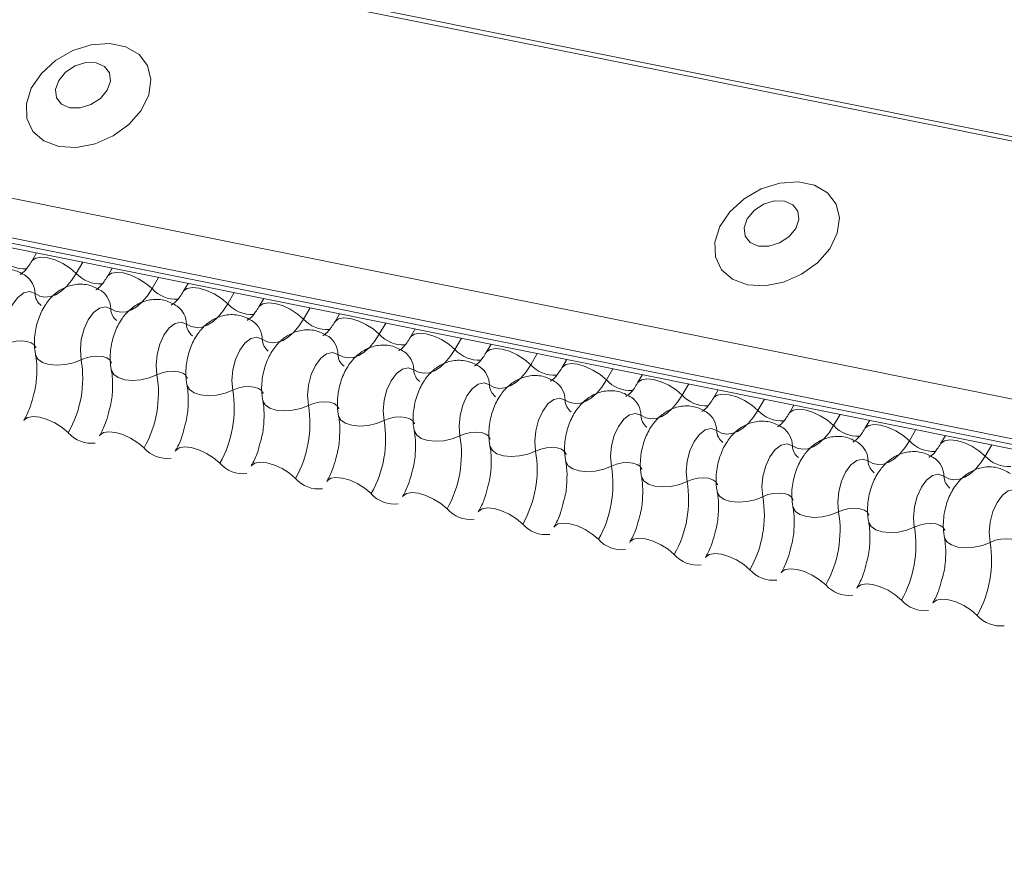
# Model space of a CAD drawing. Units: millimetres. Extents: x -23272466 to 44913, y -22484634 to 188.
# Drawn here: x -23270832 to -23270828, y -22482427 to -22482424 of the extents above; entities that cross this region are included whole.
import ezdxf

# ---------------------------------------------------------------- set-up
doc = ezdxf.new("R2010")
doc.units = ezdxf.units.MM
doc.layers.add('KEYLITE FLASHING', color=7, linetype='Continuous', lineweight=18)
doc.layers.add('KEYLITE TEXT', color=7, linetype='Continuous', lineweight=18, true_color=0x3b3b3b)

# ---------------------------------------------------------------- blocks, each defined once
blk = doc.blocks.new('TRF flashing icone')
at = {"layer": 'KEYLITE FLASHING', "color": 251, "linetype": 'Continuous', "lineweight": 13, "true_color": 0x636466}
for p, q in [((-6744.3897, -1201.4111), (-6692.1289, -1211.91)), ((-6744.398, -1201.4244), (-6692.1372, -1211.9234)), ((-6744.8486, -1202.2004), (-6692.5878, -1212.6994)), ((-6744.8594, -1202.3315), (-6692.5986, -1212.8305)), ((-6744.8484, -1202.3521), (-6692.5876, -1212.8511)), ((-6744.8248, -1202.3721), (-6692.564, -1212.8711)), ((-6718.6863, -1207.6233), (-6718.7026, -1207.6512)), ((-6718.531, -1207.6545), (-6718.5529, -1207.6922)), ((-6718.432, -1207.6744), (-6718.4482, -1207.7023)), ((-6718.2767, -1207.7056), (-6718.2986, -1207.7433)), ((-6718.1776, -1207.7255), (-6718.1938, -1207.7534)), ((-6718.0223, -1207.7567), (-6718.0442, -1207.7944)), ((-6717.9232, -1207.7766), (-6717.9395, -1207.8045)), ((-6717.7679, -1207.8078), (-6717.7898, -1207.8455)), ((-6717.6689, -1207.8277), (-6717.6851, -1207.8556)), ((-6717.5136, -1207.8589), (-6717.5355, -1207.8966)), ((-6717.4145, -1207.8788), (-6717.4307, -1207.9067)), ((-6717.2592, -1207.91), (-6717.2811, -1207.9477)), ((-6717.1601, -1207.9299), (-6717.1764, -1207.9578)), ((-6717.0048, -1207.9611), (-6717.0267, -1207.9988)), ((-6716.9058, -1207.981), (-6716.922, -1208.0089)), ((-6716.7505, -1208.0122), (-6716.7724, -1208.0499)), ((-6716.6514, -1208.0321), (-6716.6676, -1208.06)), ((-6716.4961, -1208.0633), (-6716.518, -1208.101)), ((-6716.397, -1208.0832), (-6716.4133, -1208.1112)), ((-6716.2417, -1208.1144), (-6716.2636, -1208.1521)), ((-6716.1427, -1208.1343), (-6716.1589, -1208.1623)), ((-6715.9874, -1208.1655), (-6716.0093, -1208.2032)), ((-6715.8883, -1208.1854), (-6715.9045, -1208.2134)), ((-6715.733, -1208.2166), (-6715.7549, -1208.2543)), ((-6715.6339, -1208.2365), (-6715.6502, -1208.2645)), ((-6715.4786, -1208.2677), (-6715.5005, -1208.3054))]:
    blk.add_line(p, q, dxfattribs=at)
at = {"layer": 'KEYLITE FLASHING', "color": 251, "linetype": 'Continuous', "lineweight": 13, "true_color": 0x636466, "flags": 128}
for points in [[(-6718.6113, -1207.266), (-6718.5524, -1207.2693), (-6718.4899, -1207.2572), (-6718.4293, -1207.2306), (-6718.3761, -1207.1919), (-6718.3349, -1207.1447), (-6718.3095, -1207.093), (-6718.3021, -1207.0414), (-6718.3133, -1206.9946), (-6718.3422, -1206.9567), (-6718.3862, -1206.9311), (-6718.4413, -1206.92), (-6718.5027, -1206.9245), (-6718.565, -1206.9441), (-6718.6225, -1206.9771), (-6718.6702, -1207.0205), (-6718.7039, -1207.0705), (-6718.7205, -1207.1227), (-6718.7186, -1207.1725), (-6718.6983, -1207.2153), (-6718.6615, -1207.2474), (-6718.6113, -1207.266)], [(-6718.5742, -1207.1359), (-6718.5397, -1207.1365), (-6718.5037, -1207.1254), (-6718.4718, -1207.1045), (-6718.4488, -1207.0769), (-6718.4383, -1207.0467), (-6718.4418, -1207.0187), (-6718.4587, -1206.997), (-6718.4866, -1206.985), (-6718.5212, -1206.9845), (-6718.5571, -1206.9955), (-6718.589, -1207.0165), (-6718.612, -1207.0441), (-6718.6226, -1207.0742), (-6718.6191, -1207.1023), (-6718.6021, -1207.1239), (-6718.5742, -1207.1359)], [(-6716.2989, -1207.7305), (-6716.24, -1207.7339), (-6716.1774, -1207.7217), (-6716.1169, -1207.6951), (-6716.0637, -1207.6565), (-6716.0225, -1207.6092), (-6715.9971, -1207.5575), (-6715.9897, -1207.506), (-6716.0009, -1207.4592), (-6716.0298, -1207.4213), (-6716.0737, -1207.3957), (-6716.1289, -1207.3846), (-6716.1903, -1207.389), (-6716.2526, -1207.4086), (-6716.3101, -1207.4416), (-6716.3578, -1207.4851), (-6716.3915, -1207.5351), (-6716.4081, -1207.5873), (-6716.4061, -1207.637), (-6716.3859, -1207.6798), (-6716.349, -1207.712), (-6716.2989, -1207.7305)], [(-6716.2618, -1207.6005), (-6716.2273, -1207.601), (-6716.1913, -1207.59), (-6716.1594, -1207.5691), (-6716.1364, -1207.5414), (-6716.1259, -1207.5113), (-6716.1293, -1207.4833), (-6716.1463, -1207.4616), (-6716.1742, -1207.4496), (-6716.2087, -1207.449), (-6716.2447, -1207.4601), (-6716.2766, -1207.481), (-6716.2996, -1207.5086), (-6716.3101, -1207.5388), (-6716.3067, -1207.5668), (-6716.2897, -1207.5885), (-6716.2618, -1207.6005)], [(-6718.7022, -1207.6507), (-6718.701, -1207.6489), (-6718.6893, -1207.6407), (-6718.6716, -1207.6375), (-6718.6492, -1207.6397), (-6718.624, -1207.6471), (-6718.5981, -1207.659), (-6718.5738, -1207.6744), (-6718.5529, -1207.6922)], [(-6718.5529, -1207.6922), (-6718.5685, -1207.716), (-6718.5855, -1207.7362), (-6718.6033, -1207.7522), (-6718.6217, -1207.7636), (-6718.6401, -1207.7701), (-6718.6582, -1207.7717), (-6718.6754, -1207.7683), (-6718.6915, -1207.7599)], [(-6718.4479, -1207.7018), (-6718.4466, -1207.7), (-6718.435, -1207.6918), (-6718.4172, -1207.6886), (-6718.3948, -1207.6908), (-6718.3696, -1207.6982), (-6718.3438, -1207.7101), (-6718.3194, -1207.7255), (-6718.2986, -1207.7433)], [(-6718.6915, -1207.7599), (-6718.7097, -1207.7534), (-6718.7296, -1207.7578), (-6718.7494, -1207.7728), (-6718.7672, -1207.7968), (-6718.7813, -1207.8277), (-6718.7904, -1207.8626), (-6718.7937, -1207.8981), (-6718.7908, -1207.9309)], [(-6718.2986, -1207.7433), (-6718.3142, -1207.7671), (-6718.3311, -1207.7873), (-6718.349, -1207.8033), (-6718.3673, -1207.8147), (-6718.3858, -1207.8212), (-6718.4038, -1207.8228), (-6718.4211, -1207.8194), (-6718.4371, -1207.811)], [(-6718.1935, -1207.7529), (-6718.1923, -1207.7511), (-6718.1806, -1207.7429), (-6718.1628, -1207.7397), (-6718.1404, -1207.7419), (-6718.1152, -1207.7493), (-6718.0894, -1207.7612), (-6718.065, -1207.7766), (-6718.0442, -1207.7944)], [(-6718.0442, -1207.7944), (-6718.0598, -1207.8182), (-6718.0767, -1207.8384), (-6718.0946, -1207.8544), (-6718.113, -1207.8658), (-6718.1314, -1207.8723), (-6718.1494, -1207.8739), (-6718.1667, -1207.8705), (-6718.1828, -1207.8621)], [(-6717.9391, -1207.804), (-6717.9379, -1207.8022), (-6717.9262, -1207.794), (-6717.9085, -1207.7908), (-6717.8861, -1207.793), (-6717.8609, -1207.8004), (-6717.835, -1207.8123), (-6717.8107, -1207.8277), (-6717.7898, -1207.8455)], [(-6718.4371, -1207.811), (-6718.4553, -1207.8045), (-6718.4752, -1207.8089), (-6718.495, -1207.8239), (-6718.5128, -1207.8479), (-6718.5269, -1207.8788), (-6718.5361, -1207.9137), (-6718.5393, -1207.9492), (-6718.5364, -1207.982)], [(-6718.1828, -1207.8621), (-6718.2009, -1207.8556), (-6718.2209, -1207.86), (-6718.2407, -1207.875), (-6718.2585, -1207.8991), (-6718.2726, -1207.9299), (-6718.2817, -1207.9648), (-6718.2849, -1208.0003), (-6718.282, -1208.0331)], [(-6717.7898, -1207.8455), (-6717.8054, -1207.8693), (-6717.8224, -1207.8895), (-6717.8402, -1207.9055), (-6717.8586, -1207.9169), (-6717.877, -1207.9234), (-6717.8951, -1207.925), (-6717.9123, -1207.9216), (-6717.9284, -1207.9132)], [(-6717.6848, -1207.8551), (-6717.6835, -1207.8533), (-6717.6719, -1207.8451), (-6717.6541, -1207.8419), (-6717.6317, -1207.8441), (-6717.6065, -1207.8515), (-6717.5807, -1207.8634), (-6717.5563, -1207.8788), (-6717.5355, -1207.8966)], [(-6717.4304, -1207.9062), (-6717.4292, -1207.9044), (-6717.4175, -1207.8962), (-6717.3997, -1207.893), (-6717.3773, -1207.8952), (-6717.3521, -1207.9026), (-6717.3263, -1207.9145), (-6717.3019, -1207.9299), (-6717.2811, -1207.9477)], [(-6718.7908, -1207.9309), (-6718.7736, -1207.9241), (-6718.7548, -1207.9199), (-6718.7359, -1207.9186), (-6718.7186, -1207.9203), (-6718.7042, -1207.9249), (-6718.694, -1207.9321), (-6718.6888, -1207.9411), (-6718.6886, -1207.9422)], [(-6717.9284, -1207.9132), (-6717.9466, -1207.9067), (-6717.9665, -1207.9111), (-6717.9863, -1207.9261), (-6718.0041, -1207.9502), (-6718.0182, -1207.981), (-6718.0273, -1208.0159), (-6718.0306, -1208.0514), (-6718.0277, -1208.0842)], [(-6717.5355, -1207.8966), (-6717.5511, -1207.9204), (-6717.568, -1207.9406), (-6717.5859, -1207.9566), (-6717.6042, -1207.968), (-6717.6227, -1207.9745), (-6717.6407, -1207.9761), (-6717.658, -1207.9727), (-6717.674, -1207.9643)], [(-6717.674, -1207.9643), (-6717.6922, -1207.9578), (-6717.7121, -1207.9622), (-6717.7319, -1207.9772), (-6717.7497, -1208.0013), (-6717.7638, -1208.0321), (-6717.773, -1208.067), (-6717.7762, -1208.1025), (-6717.7733, -1208.1353)], [(-6717.2811, -1207.9477), (-6717.2967, -1207.9715), (-6717.3136, -1207.9917), (-6717.3315, -1208.0077), (-6717.3499, -1208.0191), (-6717.3683, -1208.0256), (-6717.3863, -1208.0272), (-6717.4036, -1208.0238), (-6717.4197, -1208.0154)], [(-6717.176, -1207.9573), (-6717.1748, -1207.9555), (-6717.1631, -1207.9473), (-6717.1454, -1207.9441), (-6717.123, -1207.9463), (-6717.0978, -1207.9537), (-6717.0719, -1207.9656), (-6717.0476, -1207.981), (-6717.0267, -1207.9988)], [(-6718.6897, -1207.9651), (-6718.6894, -1207.9666), (-6718.6816, -1207.9802), (-6718.6662, -1207.9909), (-6718.6447, -1207.9979), (-6718.6186, -1208.0005), (-6718.5904, -1207.9985), (-6718.5622, -1207.9922), (-6718.5364, -1207.982)], [(-6718.5364, -1207.982), (-6718.5192, -1207.9752), (-6718.5004, -1207.971), (-6718.4816, -1207.9697), (-6718.4642, -1207.9714), (-6718.4499, -1207.976), (-6718.4396, -1207.9832), (-6718.4344, -1207.9922), (-6718.4342, -1207.9933)], [(-6718.4354, -1208.0162), (-6718.435, -1208.0177), (-6718.4272, -1208.0313), (-6718.4119, -1208.042), (-6718.3903, -1208.049), (-6718.3643, -1208.0516), (-6718.336, -1208.0496), (-6718.3078, -1208.0433), (-6718.282, -1208.0331)], [(-6718.282, -1208.0331), (-6718.2649, -1208.0263), (-6718.2461, -1208.0221), (-6718.2272, -1208.0208), (-6718.2099, -1208.0225), (-6718.1955, -1208.0271), (-6718.1853, -1208.0343), (-6718.1801, -1208.0433), (-6718.1798, -1208.0444)], [(-6717.4197, -1208.0154), (-6717.4378, -1208.0089), (-6717.4578, -1208.0133), (-6717.4776, -1208.0283), (-6717.4954, -1208.0524), (-6717.5095, -1208.0832), (-6717.5186, -1208.1181), (-6717.5218, -1208.1536), (-6717.5189, -1208.1864)], [(-6717.0267, -1207.9988), (-6717.0423, -1208.0226), (-6717.0593, -1208.0428), (-6717.0771, -1208.0588), (-6717.0955, -1208.0702), (-6717.1139, -1208.0767), (-6717.132, -1208.0783), (-6717.1492, -1208.0749), (-6717.1653, -1208.0665)], [(-6716.9217, -1208.0084), (-6716.9204, -1208.0066), (-6716.9088, -1207.9984), (-6716.891, -1207.9952), (-6716.8686, -1207.9974), (-6716.8434, -1208.0048), (-6716.8176, -1208.0167), (-6716.7932, -1208.0321), (-6716.7724, -1208.0499)], [(-6717.1653, -1208.0665), (-6717.1835, -1208.06), (-6717.2034, -1208.0644), (-6717.2232, -1208.0794), (-6717.241, -1208.1035), (-6717.2551, -1208.1343), (-6717.2642, -1208.1692), (-6717.2675, -1208.2047), (-6717.2646, -1208.2375)], [(-6716.7724, -1208.0499), (-6716.788, -1208.0737), (-6716.8049, -1208.0939), (-6716.8228, -1208.1099), (-6716.8411, -1208.1213), (-6716.8596, -1208.1278), (-6716.8776, -1208.1294), (-6716.8949, -1208.126), (-6716.9109, -1208.1176)], [(-6716.6673, -1208.0595), (-6716.6661, -1208.0577), (-6716.6544, -1208.0495), (-6716.6366, -1208.0463), (-6716.6142, -1208.0485), (-6716.589, -1208.0559), (-6716.5632, -1208.0678), (-6716.5388, -1208.0832), (-6716.518, -1208.101)], [(-6718.181, -1208.0673), (-6718.1807, -1208.0688), (-6718.1728, -1208.0824), (-6718.1575, -1208.0931), (-6718.1359, -1208.1001), (-6718.1099, -1208.1027), (-6718.0816, -1208.1007), (-6718.0534, -1208.0944), (-6718.0277, -1208.0842)], [(-6718.0277, -1208.0842), (-6718.0105, -1208.0774), (-6717.9917, -1208.0732), (-6717.9728, -1208.0719), (-6717.9555, -1208.0736), (-6717.9411, -1208.0782), (-6717.9309, -1208.0854), (-6717.9257, -1208.0944), (-6717.9255, -1208.0955)], [(-6717.9266, -1208.1184), (-6717.9263, -1208.1199), (-6717.9185, -1208.1335), (-6717.9031, -1208.1442), (-6717.8816, -1208.1512), (-6717.8555, -1208.1538), (-6717.8273, -1208.1518), (-6717.7991, -1208.1455), (-6717.7733, -1208.1353)], [(-6717.7733, -1208.1353), (-6717.7561, -1208.1285), (-6717.7373, -1208.1243), (-6717.7185, -1208.123), (-6717.7011, -1208.1247), (-6717.6868, -1208.1293), (-6717.6765, -1208.1365), (-6717.6713, -1208.1455), (-6717.6711, -1208.1466)], [(-6716.9109, -1208.1176), (-6716.9291, -1208.1111), (-6716.949, -1208.1155), (-6716.9688, -1208.1305), (-6716.9866, -1208.1546), (-6717.0007, -1208.1855), (-6717.0098, -1208.2203), (-6717.0131, -1208.2558), (-6717.0102, -1208.2886)], [(-6716.518, -1208.101), (-6716.5336, -1208.1248), (-6716.5505, -1208.145), (-6716.5684, -1208.161), (-6716.5868, -1208.1724), (-6716.6052, -1208.1789), (-6716.6232, -1208.1805), (-6716.6405, -1208.1771), (-6716.6566, -1208.1687)], [(-6716.4129, -1208.1106), (-6716.4117, -1208.1088), (-6716.4, -1208.1006), (-6716.3823, -1208.0974), (-6716.3599, -1208.0996), (-6716.3347, -1208.107), (-6716.3088, -1208.1189), (-6716.2845, -1208.1344), (-6716.2636, -1208.1521)], [(-6716.2636, -1208.1521), (-6716.2792, -1208.1759), (-6716.2962, -1208.1961), (-6716.314, -1208.2121), (-6716.3324, -1208.2235), (-6716.3508, -1208.23), (-6716.3689, -1208.2316), (-6716.3861, -1208.2282), (-6716.4022, -1208.2198)], [(-6716.1586, -1208.1617), (-6716.1573, -1208.1599), (-6716.1457, -1208.1517), (-6716.1279, -1208.1485), (-6716.1055, -1208.1507), (-6716.0803, -1208.1581), (-6716.0545, -1208.17), (-6716.0301, -1208.1855), (-6716.0093, -1208.2032)], [(-6718.7292, -1208.1864), (-6718.7276, -1208.1841), (-6718.716, -1208.1758), (-6718.6982, -1208.1727), (-6718.6758, -1208.1749), (-6718.6506, -1208.1823), (-6718.6248, -1208.1942), (-6718.6004, -1208.2096), (-6718.5796, -1208.2273)], [(-6717.6723, -1208.1695), (-6717.6719, -1208.171), (-6717.6641, -1208.1846), (-6717.6488, -1208.1953), (-6717.6272, -1208.2023), (-6717.6012, -1208.2049), (-6717.5729, -1208.2029), (-6717.5447, -1208.1966), (-6717.5189, -1208.1864)], [(-6717.5189, -1208.1864), (-6717.5018, -1208.1796), (-6717.483, -1208.1754), (-6717.4641, -1208.1741), (-6717.4468, -1208.1758), (-6717.4324, -1208.1804), (-6717.4222, -1208.1876), (-6717.417, -1208.1966), (-6717.4167, -1208.1977)], [(-6716.6566, -1208.1687), (-6716.6747, -1208.1622), (-6716.6947, -1208.1666), (-6716.7145, -1208.1816), (-6716.7323, -1208.2057), (-6716.7464, -1208.2366), (-6716.7555, -1208.2714), (-6716.7587, -1208.3069), (-6716.7558, -1208.3397)], [(-6718.4749, -1208.2375), (-6718.4733, -1208.2352), (-6718.4616, -1208.2269), (-6718.4439, -1208.2238), (-6718.4214, -1208.226), (-6718.3963, -1208.2334), (-6718.3704, -1208.2453), (-6718.3461, -1208.2607), (-6718.3252, -1208.2784)], [(-6717.4179, -1208.2206), (-6717.4176, -1208.2221), (-6717.4097, -1208.2357), (-6717.3944, -1208.2464), (-6717.3728, -1208.2534), (-6717.3468, -1208.256), (-6717.3185, -1208.2541), (-6717.2903, -1208.2477), (-6717.2646, -1208.2375)], [(-6717.2646, -1208.2375), (-6717.2474, -1208.2307), (-6717.2286, -1208.2265), (-6717.2097, -1208.2252), (-6717.1924, -1208.2269), (-6717.178, -1208.2315), (-6717.1678, -1208.2387), (-6717.1626, -1208.2477), (-6717.1624, -1208.2488)], [(-6716.4022, -1208.2198), (-6716.4204, -1208.2133), (-6716.4403, -1208.2177), (-6716.4601, -1208.2327), (-6716.4779, -1208.2568), (-6716.492, -1208.2877), (-6716.5011, -1208.3225), (-6716.5044, -1208.358), (-6716.5015, -1208.3908)], [(-6716.0093, -1208.2032), (-6716.0249, -1208.227), (-6716.0418, -1208.2472), (-6716.0597, -1208.2632), (-6716.078, -1208.2746), (-6716.0965, -1208.2811), (-6716.1145, -1208.2827), (-6716.1318, -1208.2793), (-6716.1478, -1208.2709)], [(-6715.9042, -1208.2128), (-6715.903, -1208.211), (-6715.8913, -1208.2028), (-6715.8735, -1208.1996), (-6715.8511, -1208.2018), (-6715.8259, -1208.2092), (-6715.8001, -1208.2211), (-6715.7757, -1208.2366), (-6715.7549, -1208.2543)], [(-6715.7549, -1208.2543), (-6715.7705, -1208.2781), (-6715.7874, -1208.2983), (-6715.8053, -1208.3143), (-6715.8237, -1208.3257), (-6715.8421, -1208.3322), (-6715.8601, -1208.3338), (-6715.8774, -1208.3304), (-6715.8935, -1208.322)], [(-6715.6498, -1208.2639), (-6715.6486, -1208.2621), (-6715.6369, -1208.2539), (-6715.6192, -1208.2507), (-6715.5968, -1208.2529), (-6715.5716, -1208.2603), (-6715.5457, -1208.2722), (-6715.5214, -1208.2877), (-6715.5005, -1208.3054)], [(-6718.2205, -1208.2886), (-6718.2189, -1208.2863), (-6718.2073, -1208.278), (-6718.1895, -1208.2749), (-6718.1671, -1208.2771), (-6718.1419, -1208.2845), (-6718.116, -1208.2964), (-6718.0917, -1208.3118), (-6718.0708, -1208.3295)], [(-6717.1635, -1208.2717), (-6717.1632, -1208.2732), (-6717.1554, -1208.2868), (-6717.14, -1208.2975), (-6717.1185, -1208.3045), (-6717.0924, -1208.3071), (-6717.0642, -1208.3052), (-6717.036, -1208.2988), (-6717.0102, -1208.2886)], [(-6717.0102, -1208.2886), (-6716.993, -1208.2818), (-6716.9742, -1208.2776), (-6716.9554, -1208.2763), (-6716.938, -1208.278), (-6716.9237, -1208.2826), (-6716.9134, -1208.2898), (-6716.9082, -1208.2988), (-6716.908, -1208.2999)], [(-6716.1478, -1208.2709), (-6716.166, -1208.2644), (-6716.1859, -1208.2689), (-6716.2057, -1208.2838), (-6716.2235, -1208.3079), (-6716.2376, -1208.3388), (-6716.2467, -1208.3736), (-6716.25, -1208.4091), (-6716.2471, -1208.4419)], [(-6716.9092, -1208.3228), (-6716.9088, -1208.3243), (-6716.901, -1208.3379), (-6716.8857, -1208.3486), (-6716.8641, -1208.3556), (-6716.8381, -1208.3582), (-6716.8098, -1208.3563), (-6716.7816, -1208.3499), (-6716.7558, -1208.3397)], [(-6715.8935, -1208.322), (-6715.9116, -1208.3155), (-6715.9316, -1208.32), (-6715.9514, -1208.3349), (-6715.9692, -1208.359), (-6715.9833, -1208.3899), (-6715.9924, -1208.4247), (-6715.9956, -1208.4602), (-6715.9927, -1208.493)], [(-6715.5005, -1208.3054), (-6715.5161, -1208.3292), (-6715.5331, -1208.3494), (-6715.5509, -1208.3654), (-6715.5693, -1208.3768), (-6715.5877, -1208.3833), (-6715.6058, -1208.3849), (-6715.623, -1208.3815), (-6715.6391, -1208.3731)], [(-6717.9661, -1208.3397), (-6717.9645, -1208.3374), (-6717.9529, -1208.3291), (-6717.9351, -1208.326), (-6717.9127, -1208.3282), (-6717.8875, -1208.3356), (-6717.8617, -1208.3475), (-6717.8373, -1208.3629), (-6717.8165, -1208.3806)], [(-6716.7558, -1208.3397), (-6716.7387, -1208.3329), (-6716.7199, -1208.3287), (-6716.701, -1208.3274), (-6716.6837, -1208.3291), (-6716.6693, -1208.3337), (-6716.6591, -1208.3409), (-6716.6539, -1208.3499), (-6716.6536, -1208.351)], [(-6717.7118, -1208.3908), (-6717.7102, -1208.3885), (-6717.6985, -1208.3802), (-6717.6808, -1208.3771), (-6717.6583, -1208.3793), (-6717.6332, -1208.3867), (-6717.6073, -1208.3986), (-6717.583, -1208.414), (-6717.5621, -1208.4317)], [(-6716.6548, -1208.3739), (-6716.6545, -1208.3755), (-6716.6466, -1208.389), (-6716.6313, -1208.3997), (-6716.6097, -1208.4067), (-6716.5837, -1208.4093), (-6716.5554, -1208.4074), (-6716.5272, -1208.401), (-6716.5015, -1208.3908)], [(-6716.5015, -1208.3908), (-6716.4843, -1208.384), (-6716.4655, -1208.3798), (-6716.4466, -1208.3785), (-6716.4293, -1208.3802), (-6716.4149, -1208.3848), (-6716.4047, -1208.392), (-6716.3995, -1208.401), (-6716.3993, -1208.4021)], [(-6715.6391, -1208.3731), (-6715.6573, -1208.3666), (-6715.6772, -1208.3711), (-6715.697, -1208.386), (-6715.7148, -1208.4101), (-6715.7289, -1208.441), (-6715.738, -1208.4758), (-6715.7413, -1208.5113), (-6715.7384, -1208.5441)], [(-6715.3847, -1208.4242), (-6715.4029, -1208.4177), (-6715.4228, -1208.4222), (-6715.4426, -1208.4371), (-6715.4604, -1208.4612), (-6715.4745, -1208.4921), (-6715.4836, -1208.5269), (-6715.4869, -1208.5624), (-6715.484, -1208.5952)], [(-6717.4574, -1208.4419), (-6717.4558, -1208.4396), (-6717.4442, -1208.4313), (-6717.4264, -1208.4282), (-6717.404, -1208.4304), (-6717.3788, -1208.4378), (-6717.3529, -1208.4497), (-6717.3286, -1208.4651), (-6717.3077, -1208.4828)], [(-6716.4004, -1208.425), (-6716.4001, -1208.4266), (-6716.3923, -1208.4401), (-6716.3769, -1208.4508), (-6716.3554, -1208.4578), (-6716.3293, -1208.4604), (-6716.3011, -1208.4585), (-6716.2729, -1208.4521), (-6716.2471, -1208.4419)], [(-6716.2471, -1208.4419), (-6716.2299, -1208.4351), (-6716.2111, -1208.4309), (-6716.1923, -1208.4296), (-6716.1749, -1208.4313), (-6716.1606, -1208.4359), (-6716.1503, -1208.4431), (-6716.1451, -1208.4521), (-6716.1449, -1208.4532)], [(-6717.203, -1208.493), (-6717.2014, -1208.4907), (-6717.1898, -1208.4824), (-6717.172, -1208.4793), (-6717.1496, -1208.4815), (-6717.1244, -1208.4889), (-6717.0986, -1208.5008), (-6717.0742, -1208.5162), (-6717.0534, -1208.5339)], [(-6716.1461, -1208.4761), (-6716.1457, -1208.4777), (-6716.1379, -1208.4912), (-6716.1226, -1208.5019), (-6716.101, -1208.5089), (-6716.075, -1208.5115), (-6716.0467, -1208.5096), (-6716.0185, -1208.5032), (-6715.9927, -1208.493)], [(-6715.9927, -1208.493), (-6715.9756, -1208.4862), (-6715.9568, -1208.482), (-6715.9379, -1208.4807), (-6715.9206, -1208.4824), (-6715.9062, -1208.487), (-6715.896, -1208.4942), (-6715.8908, -1208.5032), (-6715.8905, -1208.5043)], [(-6716.9487, -1208.5441), (-6716.9471, -1208.5418), (-6716.9354, -1208.5335), (-6716.9177, -1208.5304), (-6716.8952, -1208.5326), (-6716.8701, -1208.54), (-6716.8442, -1208.5519), (-6716.8199, -1208.5673), (-6716.799, -1208.585)], [(-6715.8917, -1208.5272), (-6715.8914, -1208.5288), (-6715.8835, -1208.5423), (-6715.8682, -1208.553), (-6715.8466, -1208.56), (-6715.8206, -1208.5626), (-6715.7923, -1208.5607), (-6715.7641, -1208.5543), (-6715.7384, -1208.5441)], [(-6715.7384, -1208.5441), (-6715.7212, -1208.5373), (-6715.7024, -1208.5331), (-6715.6835, -1208.5318), (-6715.6662, -1208.5335), (-6715.6518, -1208.5381), (-6715.6416, -1208.5453), (-6715.6364, -1208.5543), (-6715.6362, -1208.5554)], [(-6716.6943, -1208.5952), (-6716.6927, -1208.5929), (-6716.6811, -1208.5846), (-6716.6633, -1208.5815), (-6716.6409, -1208.5837), (-6716.6157, -1208.5911), (-6716.5898, -1208.603), (-6716.5655, -1208.6184), (-6716.5446, -1208.6361)], [(-6715.6373, -1208.5783), (-6715.637, -1208.5799), (-6715.6292, -1208.5934), (-6715.6138, -1208.6041), (-6715.5923, -1208.6111), (-6715.5662, -1208.6137), (-6715.538, -1208.6118), (-6715.5098, -1208.6054), (-6715.484, -1208.5952)], [(-6715.484, -1208.5952), (-6715.4668, -1208.5884), (-6715.448, -1208.5842), (-6715.4292, -1208.5829), (-6715.4118, -1208.5846), (-6715.3975, -1208.5892), (-6715.3872, -1208.5964), (-6715.382, -1208.6054), (-6715.3818, -1208.6065)], [(-6716.4399, -1208.6463), (-6716.4383, -1208.644), (-6716.4267, -1208.6357), (-6716.4089, -1208.6326), (-6716.3865, -1208.6348), (-6716.3613, -1208.6422), (-6716.3355, -1208.6541), (-6716.3111, -1208.6695), (-6716.2903, -1208.6872)], [(-6716.1856, -1208.6974), (-6716.184, -1208.6951), (-6716.1723, -1208.6868), (-6716.1546, -1208.6837), (-6716.1321, -1208.6859), (-6716.107, -1208.6933), (-6716.0811, -1208.7052), (-6716.0568, -1208.7206), (-6716.0359, -1208.7383)], [(-6715.9312, -1208.7485), (-6715.9296, -1208.7462), (-6715.918, -1208.7379), (-6715.9002, -1208.7348), (-6715.8778, -1208.737), (-6715.8526, -1208.7444), (-6715.8267, -1208.7563), (-6715.8024, -1208.7717), (-6715.7815, -1208.7894)], [(-6715.6768, -1208.7996), (-6715.6752, -1208.7973), (-6715.6636, -1208.789), (-6715.6458, -1208.7859), (-6715.6234, -1208.7881), (-6715.5982, -1208.7955), (-6715.5724, -1208.8074), (-6715.548, -1208.8228), (-6715.5272, -1208.8405)]]:
    blk.add_lwpolyline(points, dxfattribs=at)
at = {"layer": 'KEYLITE FLASHING', "color": 251, "linetype": 'Continuous', "lineweight": 13, "true_color": 0x636466}
for centre, radius, start, end in [((-6718.7266, -1207.5678), 0.1089, 222.2234, 273.2403), ((-6718.4723, -1207.619), 0.1089, 222.2234, 273.2403), ((-6718.7678, -1207.7614), 0.0764, 1.1443, 53.6278), ((-6718.6405, -1207.7588), 0.051, 181.1606, 233.0001), ((-6718.5135, -1207.8125), 0.0764, 1.1443, 53.6278), ((-6718.2179, -1207.6701), 0.1089, 222.2234, 273.2403), ((-6717.9635, -1207.7212), 0.1089, 222.2234, 273.2403), ((-6718.3862, -1207.8099), 0.051, 181.1606, 233.0001), ((-6718.2591, -1207.8636), 0.0764, 1.1443, 53.6278), ((-6718.1318, -1207.861), 0.051, 181.1606, 233.0001), ((-6718.0047, -1207.9147), 0.0764, 1.1443, 53.6278), ((-6717.7092, -1207.7723), 0.1089, 222.2234, 273.2403), ((-6717.8774, -1207.9121), 0.051, 181.1606, 233.0001), ((-6717.7504, -1207.9658), 0.0764, 1.1443, 53.6278), ((-6717.4548, -1207.8234), 0.1089, 222.2234, 273.2403), ((-6717.496, -1208.0169), 0.0764, 1.1443, 53.6278), ((-6717.2004, -1207.8745), 0.1089, 222.2234, 273.2403), ((-6718.9065, -1208.0433), 0.3751, 330.6264, 9.4128), ((-6717.6231, -1207.9632), 0.051, 181.1606, 233.0001), ((-6717.3687, -1208.0143), 0.051, 181.1606, 233.0001), ((-6717.2416, -1208.068), 0.0764, 1.1443, 53.6278), ((-6716.9461, -1207.9256), 0.1089, 222.2234, 273.2403), ((-6718.6521, -1208.0944), 0.3751, 330.6264, 9.4128), ((-6716.9873, -1208.1191), 0.0764, 1.1443, 53.6278), ((-6716.6917, -1207.9767), 0.1089, 222.2234, 273.2403), ((-6718.3977, -1208.1455), 0.3751, 330.6264, 9.4128), ((-6717.1143, -1208.0654), 0.051, 181.1606, 233.0001), ((-6716.86, -1208.1165), 0.051, 181.1606, 233.0001), ((-6716.7329, -1208.1702), 0.0764, 1.1443, 53.6278), ((-6716.4373, -1208.0278), 0.1089, 222.2234, 273.2403), ((-6718.1434, -1208.1966), 0.3751, 330.6264, 9.4128), ((-6716.4785, -1208.2213), 0.0764, 1.1443, 53.6278), ((-6716.183, -1208.0789), 0.1089, 222.2234, 273.2403), ((-6717.889, -1208.2477), 0.3751, 330.6264, 9.4128), ((-6716.6056, -1208.1676), 0.051, 181.1606, 233.0001), ((-6716.3512, -1208.2187), 0.051, 181.1606, 233.0001), ((-6716.2242, -1208.2724), 0.0764, 1.1443, 53.6278), ((-6715.9286, -1208.13), 0.1089, 222.2234, 273.2403), ((-6718.5015, -1208.1583), 0.1043, 221.4746, 276.8887), ((-6717.6346, -1208.2988), 0.3751, 330.6264, 9.4128), ((-6715.6742, -1208.1811), 0.1089, 222.2234, 273.2403), ((-6718.2471, -1208.2094), 0.1043, 221.4746, 276.8887), ((-6717.3803, -1208.3499), 0.3751, 330.6264, 9.4128), ((-6716.0969, -1208.2698), 0.051, 181.1606, 233.0001), ((-6715.9698, -1208.3235), 0.0764, 1.1443, 53.6278), ((-6715.8425, -1208.3209), 0.051, 181.1606, 233.0001), ((-6715.7154, -1208.3746), 0.0764, 1.1443, 53.6278), ((-6715.4199, -1208.2322), 0.1089, 222.2234, 273.2403), ((-6717.9927, -1208.2605), 0.1043, 221.4746, 276.8887), ((-6717.1259, -1208.401), 0.3751, 330.6264, 9.4128), ((-6717.7384, -1208.3116), 0.1043, 221.4746, 276.8887), ((-6716.8715, -1208.4521), 0.3751, 330.6264, 9.4128), ((-6715.5881, -1208.372), 0.051, 181.1606, 233.0001), ((-6717.484, -1208.3627), 0.1043, 221.4746, 276.8887), ((-6716.6172, -1208.5032), 0.3751, 330.6264, 9.4128), ((-6717.2296, -1208.4138), 0.1043, 221.4746, 276.8887), ((-6716.3628, -1208.5543), 0.3751, 330.6264, 9.4128), ((-6716.9753, -1208.4649), 0.1043, 221.4746, 276.8887), ((-6716.1084, -1208.6054), 0.3751, 330.6264, 9.4128), ((-6716.7209, -1208.516), 0.1043, 221.4746, 276.8887), ((-6715.8541, -1208.6566), 0.3751, 330.6264, 9.4128), ((-6716.4665, -1208.5671), 0.1043, 221.4746, 276.8887), ((-6716.2122, -1208.6182), 0.1043, 221.4746, 276.8887), ((-6715.9578, -1208.6693), 0.1043, 221.4746, 276.8887), ((-6715.7034, -1208.7204), 0.1043, 221.4746, 276.8887), ((-6715.4491, -1208.7715), 0.1043, 221.4746, 276.8887)]:
    blk.add_arc(centre, radius, start, end, dxfattribs=at)
for points, knots in [([(-6718.7026, -1207.6512), (-6718.7063, -1207.6572), (-6718.7169, -1207.6742), (-6718.733, -1207.692), (-6718.7435, -1207.6967), (-6718.7414, -1207.6963), (-6718.741, -1207.6963)], [0, 0, 0, 0, 0.199668, 0.570183, 0.934022, 1, 1, 1, 1]), ([(-6718.7225, -1207.6999), (-6718.7353, -1207.6927), (-6718.762, -1207.6777), (-6718.8081, -1207.6756), (-6718.8497, -1207.6883), (-6718.8841, -1207.712), (-6718.9125, -1207.7454), (-6718.9347, -1207.7894), (-6718.9479, -1207.8428), (-6718.9489, -1207.8857), (-6718.945, -1207.909), (-6718.9441, -1207.914)], [0, 0, 0, 0, 0.1129687, 0.2349014, 0.3427278, 0.4469724, 0.5578448, 0.6829844, 0.8185339, 0.9608308, 1, 1, 1, 1]), ([(-6718.4681, -1207.751), (-6718.481, -1207.7438), (-6718.5077, -1207.7288), (-6718.5537, -1207.7267), (-6718.5954, -1207.7394), (-6718.6297, -1207.7631), (-6718.6581, -1207.7965), (-6718.6803, -1207.8405), (-6718.6936, -1207.8939), (-6718.6945, -1207.9368), (-6718.6906, -1207.9601), (-6718.6897, -1207.9651)], [0, 0, 0, 0, 0.1129687, 0.2349014, 0.3427278, 0.4469724, 0.5578448, 0.6829844, 0.8185339, 0.9608308, 1, 1, 1, 1]), ([(-6718.4482, -1207.7023), (-6718.4519, -1207.7083), (-6718.4625, -1207.7253), (-6718.4786, -1207.7431), (-6718.4892, -1207.7478), (-6718.487, -1207.7474), (-6718.4867, -1207.7474)], [0, 0, 0, 0, 0.199668, 0.570183, 0.934022, 1, 1, 1, 1]), ([(-6718.1938, -1207.7534), (-6718.1976, -1207.7594), (-6718.2082, -1207.7764), (-6718.2243, -1207.7942), (-6718.2348, -1207.7989), (-6718.2326, -1207.7985), (-6718.2323, -1207.7985)], [0, 0, 0, 0, 0.199668, 0.570183, 0.934022, 1, 1, 1, 1]), ([(-6718.2137, -1207.8022), (-6718.2266, -1207.7949), (-6718.2533, -1207.7799), (-6718.2993, -1207.7778), (-6718.341, -1207.7905), (-6718.3753, -1207.8142), (-6718.4037, -1207.8476), (-6718.4259, -1207.8916), (-6718.4392, -1207.945), (-6718.4402, -1207.9879), (-6718.4362, -1208.0112), (-6718.4354, -1208.0162)], [0, 0, 0, 0, 0.112969, 0.234901, 0.342728, 0.446972, 0.557845, 0.682984, 0.818534, 0.960831, 1, 1, 1, 1]), ([(-6717.9594, -1207.8533), (-6717.9722, -1207.846), (-6717.9989, -1207.831), (-6718.045, -1207.8289), (-6718.0866, -1207.8416), (-6718.121, -1207.8653), (-6718.1494, -1207.8987), (-6718.1716, -1207.9427), (-6718.1848, -1207.9961), (-6718.1858, -1208.039), (-6718.1819, -1208.0623), (-6718.181, -1208.0673)], [0, 0, 0, 0, 0.1129687, 0.2349014, 0.3427278, 0.4469724, 0.5578448, 0.6829844, 0.8185339, 0.9608308, 1, 1, 1, 1]), ([(-6717.9395, -1207.8045), (-6717.9432, -1207.8105), (-6717.9538, -1207.8276), (-6717.9699, -1207.8453), (-6717.9804, -1207.85), (-6717.9783, -1207.8496), (-6717.9779, -1207.8496)], [0, 0, 0, 0, 0.199668, 0.570183, 0.934022, 1, 1, 1, 1]), ([(-6717.6851, -1207.8556), (-6717.6888, -1207.8616), (-6717.6994, -1207.8787), (-6717.7155, -1207.8964), (-6717.7261, -1207.9011), (-6717.7239, -1207.9007), (-6717.7236, -1207.9007)], [0, 0, 0, 0, 0.199668, 0.570183, 0.934022, 1, 1, 1, 1]), ([(-6717.705, -1207.9044), (-6717.7179, -1207.8971), (-6717.7446, -1207.8821), (-6717.7906, -1207.88), (-6717.8323, -1207.8927), (-6717.8666, -1207.9164), (-6717.895, -1207.9498), (-6717.9172, -1207.9938), (-6717.9305, -1208.0472), (-6717.9314, -1208.0901), (-6717.9275, -1208.1134), (-6717.9266, -1208.1184)], [0, 0, 0, 0, 0.112969, 0.234901, 0.342728, 0.446972, 0.557845, 0.682984, 0.818534, 0.960831, 1, 1, 1, 1]), ([(-6717.4307, -1207.9067), (-6717.4345, -1207.9127), (-6717.4451, -1207.9298), (-6717.4612, -1207.9475), (-6717.4717, -1207.9522), (-6717.4695, -1207.9518), (-6717.4692, -1207.9518)], [0, 0, 0, 0, 0.199668, 0.570183, 0.934022, 1, 1, 1, 1]), ([(-6717.4506, -1207.9555), (-6717.4635, -1207.9482), (-6717.4902, -1207.9332), (-6717.5362, -1207.9311), (-6717.5779, -1207.9438), (-6717.6122, -1207.9675), (-6717.6406, -1208.0009), (-6717.6628, -1208.0449), (-6717.6761, -1208.0983), (-6717.6771, -1208.1412), (-6717.6731, -1208.1645), (-6717.6723, -1208.1695)], [0, 0, 0, 0, 0.1129687, 0.2349014, 0.3427278, 0.4469724, 0.5578448, 0.6829844, 0.8185339, 0.9608308, 1, 1, 1, 1]), ([(-6717.1764, -1207.9578), (-6717.1801, -1207.9638), (-6717.1907, -1207.9809), (-6717.2068, -1207.9986), (-6717.2173, -1208.0033), (-6717.2152, -1208.0029), (-6717.2148, -1208.0029)], [0, 0, 0, 0, 0.199668, 0.570183, 0.934022, 1, 1, 1, 1]), ([(-6718.6897, -1207.9651), (-6718.6886, -1207.9719), (-6718.6853, -1207.992), (-6718.6849, -1208.0331), (-6718.6888, -1208.0738), (-6718.6952, -1208.0956), (-6718.6967, -1208.1006)], [0, 0, 0, 0, 0.183042, 0.532861, 0.894096, 1, 1, 1, 1]), ([(-6717.1963, -1208.0066), (-6717.2091, -1207.9993), (-6717.2358, -1207.9843), (-6717.2819, -1207.9822), (-6717.3235, -1207.9949), (-6717.3579, -1208.0186), (-6717.3863, -1208.052), (-6717.4085, -1208.096), (-6717.4217, -1208.1494), (-6717.4227, -1208.1924), (-6717.4188, -1208.2156), (-6717.4179, -1208.2206)], [0, 0, 0, 0, 0.112969, 0.234901, 0.342728, 0.446972, 0.557845, 0.682984, 0.818534, 0.960831, 1, 1, 1, 1]), ([(-6718.4354, -1208.0162), (-6718.4342, -1208.023), (-6718.4309, -1208.0431), (-6718.4306, -1208.0842), (-6718.4345, -1208.1249), (-6718.4409, -1208.1467), (-6718.4423, -1208.1517)], [0, 0, 0, 0, 0.183042, 0.532861, 0.894096, 1, 1, 1, 1]), ([(-6716.922, -1208.0089), (-6716.9257, -1208.0149), (-6716.9363, -1208.032), (-6716.9524, -1208.0497), (-6716.963, -1208.0544), (-6716.9608, -1208.054), (-6716.9605, -1208.054)], [0, 0, 0, 0, 0.199668, 0.570183, 0.934022, 1, 1, 1, 1]), ([(-6716.9419, -1208.0577), (-6716.9548, -1208.0504), (-6716.9815, -1208.0354), (-6717.0275, -1208.0333), (-6717.0692, -1208.046), (-6717.1035, -1208.0697), (-6717.1319, -1208.1031), (-6717.1541, -1208.1471), (-6717.1674, -1208.2005), (-6717.1683, -1208.2435), (-6717.1644, -1208.2667), (-6717.1635, -1208.2717)], [0, 0, 0, 0, 0.1129687, 0.2349014, 0.3427278, 0.4469724, 0.5578448, 0.6829844, 0.8185339, 0.9608308, 1, 1, 1, 1]), ([(-6716.6676, -1208.06), (-6716.6714, -1208.066), (-6716.682, -1208.0831), (-6716.6981, -1208.1008), (-6716.7086, -1208.1055), (-6716.7064, -1208.1051), (-6716.7061, -1208.1051)], [0, 0, 0, 0, 0.199668, 0.570183, 0.934022, 1, 1, 1, 1]), ([(-6718.181, -1208.0673), (-6718.1799, -1208.0742), (-6718.1765, -1208.0942), (-6718.1762, -1208.1353), (-6718.1801, -1208.176), (-6718.1865, -1208.1978), (-6718.1879, -1208.2028)], [0, 0, 0, 0, 0.183042, 0.532861, 0.894096, 1, 1, 1, 1]), ([(-6716.6875, -1208.1088), (-6716.7004, -1208.1015), (-6716.7271, -1208.0865), (-6716.7731, -1208.0844), (-6716.8148, -1208.0971), (-6716.8491, -1208.1208), (-6716.8775, -1208.1542), (-6716.8997, -1208.1982), (-6716.913, -1208.2516), (-6716.914, -1208.2946), (-6716.91, -1208.3178), (-6716.9092, -1208.3228)], [0, 0, 0, 0, 0.112969, 0.234901, 0.342728, 0.446972, 0.557845, 0.682984, 0.818534, 0.960831, 1, 1, 1, 1]), ([(-6718.6967, -1208.1006), (-6718.6998, -1208.1131), (-6718.7069, -1208.1419), (-6718.7198, -1208.1697), (-6718.7279, -1208.184), (-6718.7292, -1208.1864)], [0, 0, 0, 0, 0.391227, 0.897362, 1, 1, 1, 1]), ([(-6717.9266, -1208.1184), (-6717.9255, -1208.1253), (-6717.9222, -1208.1453), (-6717.9218, -1208.1864), (-6717.9257, -1208.2271), (-6717.9321, -1208.2489), (-6717.9336, -1208.2539)], [0, 0, 0, 0, 0.183042, 0.532861, 0.894096, 1, 1, 1, 1]), ([(-6716.4133, -1208.1112), (-6716.417, -1208.1171), (-6716.4276, -1208.1342), (-6716.4437, -1208.1519), (-6716.4542, -1208.1566), (-6716.4521, -1208.1562), (-6716.4517, -1208.1562)], [0, 0, 0, 0, 0.199668, 0.570183, 0.934022, 1, 1, 1, 1]), ([(-6718.4423, -1208.1517), (-6718.4454, -1208.1642), (-6718.4526, -1208.193), (-6718.4654, -1208.2208), (-6718.4735, -1208.2351), (-6718.4749, -1208.2375)], [0, 0, 0, 0, 0.391227, 0.897362, 1, 1, 1, 1]), ([(-6716.4332, -1208.1599), (-6716.446, -1208.1526), (-6716.4727, -1208.1376), (-6716.5188, -1208.1355), (-6716.5604, -1208.1482), (-6716.5948, -1208.1719), (-6716.6232, -1208.2053), (-6716.6454, -1208.2493), (-6716.6586, -1208.3027), (-6716.6596, -1208.3457), (-6716.6557, -1208.3689), (-6716.6548, -1208.3739)], [0, 0, 0, 0, 0.1129687, 0.2349014, 0.3427278, 0.4469724, 0.5578448, 0.6829844, 0.8185339, 0.9608308, 1, 1, 1, 1]), ([(-6717.6723, -1208.1695), (-6717.6711, -1208.1764), (-6717.6678, -1208.1964), (-6717.6675, -1208.2375), (-6717.6714, -1208.2782), (-6717.6778, -1208.3), (-6717.6792, -1208.305)], [0, 0, 0, 0, 0.183042, 0.532861, 0.894096, 1, 1, 1, 1]), ([(-6716.1788, -1208.211), (-6716.1917, -1208.2037), (-6716.2184, -1208.1887), (-6716.2644, -1208.1866), (-6716.306, -1208.1993), (-6716.3404, -1208.223), (-6716.3688, -1208.2564), (-6716.391, -1208.3004), (-6716.4043, -1208.3538), (-6716.4052, -1208.3968), (-6716.4013, -1208.42), (-6716.4004, -1208.425)], [0, 0, 0, 0, 0.112969, 0.234901, 0.342728, 0.446972, 0.557845, 0.682984, 0.818534, 0.960831, 1, 1, 1, 1]), ([(-6716.1589, -1208.1623), (-6716.1626, -1208.1682), (-6716.1732, -1208.1853), (-6716.1893, -1208.203), (-6716.1999, -1208.2077), (-6716.1977, -1208.2073), (-6716.1974, -1208.2073)], [0, 0, 0, 0, 0.199668, 0.570183, 0.934022, 1, 1, 1, 1]), ([(-6718.1879, -1208.2028), (-6718.191, -1208.2153), (-6718.1982, -1208.2441), (-6718.2111, -1208.2719), (-6718.2191, -1208.2862), (-6718.2205, -1208.2886)], [0, 0, 0, 0, 0.391227, 0.897362, 1, 1, 1, 1]), ([(-6717.4179, -1208.2206), (-6717.4168, -1208.2275), (-6717.4134, -1208.2475), (-6717.4131, -1208.2886), (-6717.417, -1208.3293), (-6717.4234, -1208.3511), (-6717.4248, -1208.3561)], [0, 0, 0, 0, 0.183042, 0.532861, 0.894096, 1, 1, 1, 1]), ([(-6715.9045, -1208.2134), (-6715.9083, -1208.2193), (-6715.9189, -1208.2364), (-6715.935, -1208.2541), (-6715.9455, -1208.2588), (-6715.9433, -1208.2584), (-6715.943, -1208.2584)], [0, 0, 0, 0, 0.199668, 0.570183, 0.934022, 1, 1, 1, 1]), ([(-6717.9336, -1208.2539), (-6717.9367, -1208.2664), (-6717.9438, -1208.2952), (-6717.9567, -1208.323), (-6717.9648, -1208.3373), (-6717.9661, -1208.3397)], [0, 0, 0, 0, 0.391227, 0.897362, 1, 1, 1, 1]), ([(-6715.9244, -1208.2621), (-6715.9373, -1208.2548), (-6715.964, -1208.2398), (-6716.01, -1208.2377), (-6716.0517, -1208.2504), (-6716.086, -1208.2741), (-6716.1144, -1208.3075), (-6716.1366, -1208.3515), (-6716.1499, -1208.4049), (-6716.1509, -1208.4479), (-6716.1469, -1208.4711), (-6716.1461, -1208.4761)], [0, 0, 0, 0, 0.112969, 0.234901, 0.342728, 0.446972, 0.557845, 0.682984, 0.818534, 0.960831, 1, 1, 1, 1]), ([(-6717.1635, -1208.2717), (-6717.1624, -1208.2786), (-6717.1591, -1208.2986), (-6717.1587, -1208.3397), (-6717.1626, -1208.3804), (-6717.169, -1208.4022), (-6717.1705, -1208.4072)], [0, 0, 0, 0, 0.183042, 0.532861, 0.894096, 1, 1, 1, 1]), ([(-6715.6701, -1208.3132), (-6715.6829, -1208.3059), (-6715.7096, -1208.2909), (-6715.7557, -1208.2888), (-6715.7973, -1208.3015), (-6715.8317, -1208.3252), (-6715.8601, -1208.3586), (-6715.8823, -1208.4026), (-6715.8955, -1208.456), (-6715.8965, -1208.499), (-6715.8926, -1208.5222), (-6715.8917, -1208.5272)], [0, 0, 0, 0, 0.112969, 0.234901, 0.342728, 0.446972, 0.557845, 0.682984, 0.818534, 0.960831, 1, 1, 1, 1]), ([(-6715.6502, -1208.2645), (-6715.6539, -1208.2704), (-6715.6645, -1208.2875), (-6715.6806, -1208.3052), (-6715.6911, -1208.3099), (-6715.689, -1208.3095), (-6715.6886, -1208.3095)], [0, 0, 0, 0, 0.199668, 0.570183, 0.934022, 1, 1, 1, 1]), ([(-6717.6792, -1208.305), (-6717.6823, -1208.3175), (-6717.6895, -1208.3463), (-6717.7023, -1208.3741), (-6717.7104, -1208.3884), (-6717.7118, -1208.3908)], [0, 0, 0, 0, 0.391227, 0.897362, 1, 1, 1, 1]), ([(-6716.9092, -1208.3228), (-6716.908, -1208.3297), (-6716.9047, -1208.3497), (-6716.9044, -1208.3908), (-6716.9083, -1208.4315), (-6716.9147, -1208.4533), (-6716.9161, -1208.4583)], [0, 0, 0, 0, 0.183042, 0.532861, 0.894096, 1, 1, 1, 1]), ([(-6717.4248, -1208.3561), (-6717.4279, -1208.3686), (-6717.4351, -1208.3974), (-6717.448, -1208.4252), (-6717.456, -1208.4395), (-6717.4574, -1208.4419)], [0, 0, 0, 0, 0.391227, 0.897362, 1, 1, 1, 1]), ([(-6715.4157, -1208.3643), (-6715.4286, -1208.357), (-6715.4553, -1208.342), (-6715.5013, -1208.3399), (-6715.5429, -1208.3526), (-6715.5773, -1208.3763), (-6715.6057, -1208.4097), (-6715.6279, -1208.4537), (-6715.6412, -1208.5071), (-6715.6421, -1208.5501), (-6715.6382, -1208.5733), (-6715.6373, -1208.5783)], [0, 0, 0, 0, 0.112969, 0.234901, 0.342728, 0.446972, 0.557845, 0.682984, 0.818534, 0.960831, 1, 1, 1, 1]), ([(-6716.6548, -1208.3739), (-6716.6537, -1208.3808), (-6716.6503, -1208.4008), (-6716.65, -1208.4419), (-6716.6539, -1208.4826), (-6716.6603, -1208.5044), (-6716.6617, -1208.5094)], [0, 0, 0, 0, 0.183042, 0.532861, 0.894096, 1, 1, 1, 1]), ([(-6717.1705, -1208.4072), (-6717.1736, -1208.4197), (-6717.1807, -1208.4485), (-6717.1936, -1208.4763), (-6717.2017, -1208.4906), (-6717.203, -1208.493)], [0, 0, 0, 0, 0.391227, 0.897362, 1, 1, 1, 1]), ([(-6716.4004, -1208.425), (-6716.3993, -1208.4319), (-6716.396, -1208.4519), (-6716.3956, -1208.493), (-6716.3995, -1208.5337), (-6716.4059, -1208.5555), (-6716.4074, -1208.5605)], [0, 0, 0, 0, 0.183042, 0.532861, 0.894096, 1, 1, 1, 1]), ([(-6716.9161, -1208.4583), (-6716.9192, -1208.4708), (-6716.9264, -1208.4996), (-6716.9392, -1208.5274), (-6716.9473, -1208.5417), (-6716.9487, -1208.5441)], [0, 0, 0, 0, 0.391227, 0.897362, 1, 1, 1, 1]), ([(-6716.1461, -1208.4761), (-6716.1449, -1208.483), (-6716.1416, -1208.503), (-6716.1413, -1208.5441), (-6716.1452, -1208.5848), (-6716.1516, -1208.6066), (-6716.153, -1208.6116)], [0, 0, 0, 0, 0.183042, 0.532861, 0.894096, 1, 1, 1, 1]), ([(-6716.6617, -1208.5094), (-6716.6648, -1208.5219), (-6716.672, -1208.5507), (-6716.6849, -1208.5785), (-6716.6929, -1208.5928), (-6716.6943, -1208.5952)], [0, 0, 0, 0, 0.391227, 0.897362, 1, 1, 1, 1]), ([(-6715.8917, -1208.5272), (-6715.8906, -1208.5341), (-6715.8872, -1208.5541), (-6715.8869, -1208.5952), (-6715.8908, -1208.6359), (-6715.8972, -1208.6577), (-6715.8986, -1208.6627)], [0, 0, 0, 0, 0.1830424, 0.532861, 0.8940957, 1, 1, 1, 1]), ([(-6716.4074, -1208.5605), (-6716.4105, -1208.573), (-6716.4176, -1208.6018), (-6716.4305, -1208.6296), (-6716.4386, -1208.6439), (-6716.4399, -1208.6463)], [0, 0, 0, 0, 0.391227, 0.897362, 1, 1, 1, 1]), ([(-6715.6373, -1208.5783), (-6715.6362, -1208.5852), (-6715.6329, -1208.6052), (-6715.6325, -1208.6463), (-6715.6364, -1208.687), (-6715.6428, -1208.7088), (-6715.6443, -1208.7138)], [0, 0, 0, 0, 0.183042, 0.532861, 0.894096, 1, 1, 1, 1]), ([(-6716.153, -1208.6116), (-6716.1561, -1208.6241), (-6716.1633, -1208.6529), (-6716.1761, -1208.6807), (-6716.1842, -1208.695), (-6716.1856, -1208.6974)], [0, 0, 0, 0, 0.391227, 0.897362, 1, 1, 1, 1]), ([(-6715.8986, -1208.6627), (-6715.9017, -1208.6752), (-6715.9089, -1208.704), (-6715.9218, -1208.7318), (-6715.9298, -1208.7461), (-6715.9312, -1208.7485)], [0, 0, 0, 0, 0.391227, 0.897362, 1, 1, 1, 1]), ([(-6715.6443, -1208.7138), (-6715.6474, -1208.7263), (-6715.6545, -1208.7551), (-6715.6674, -1208.7829), (-6715.6755, -1208.7972), (-6715.6768, -1208.7996)], [0, 0, 0, 0, 0.391227, 0.897362, 1, 1, 1, 1])]:
    blk.add_open_spline(points, degree=3, knots=knots, dxfattribs=at)

msp = doc.modelspace()

# ---------------------------------------------------------------- block references
at = {"layer": 'KEYLITE TEXT'}
msp.add_blockref('TRF flashing icone', (-23264113.0051, -22481217.3667), dxfattribs=at)

doc.saveas('drawing.dxf')
